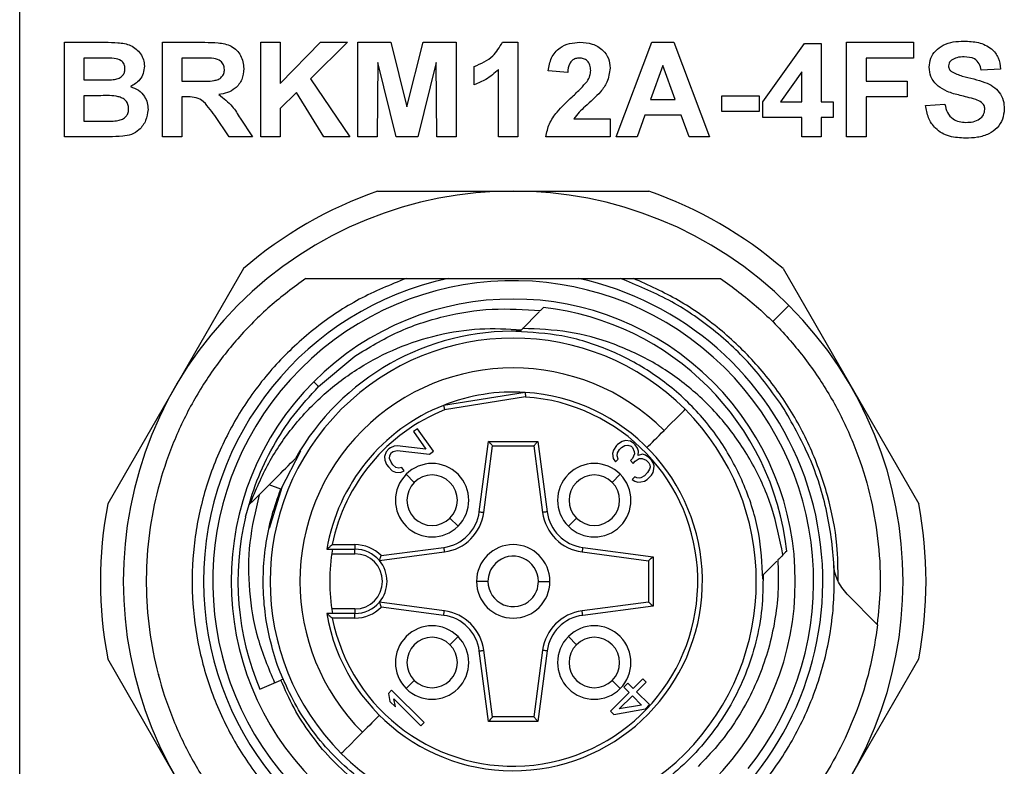
# Model space of a CAD drawing. Units: inches. Extents: x 0.06 to 8.44, y 0.06 to 5.44.
# Drawn here: x 3.75 to 4.6, y 3.82 to 4.46 of the extents above; entities that cross this region are included whole.
import ezdxf

# ---------------------------------------------------------------- set-up
doc = ezdxf.new("R2010")
doc.units = ezdxf.units.IN
doc.header["$LTSCALE"] = 0.5
doc.header["$MEASUREMENT"] = 0

msp = doc.modelspace()

# ---------------------------------------------------------------- linework, layer by layer
at = {"color": 7, "linetype": 'Continuous', "lineweight": 25}
for p, q in [((3.7522, 3.47861), (3.7522, 4.47861)), ((3.79053, 4.44091), (3.82536, 4.44091)), ((3.79053, 4.35971), (3.79053, 4.44091)), ((3.87486, 4.44091), (3.9111, 4.44091)), ((3.87486, 4.35971), (3.87486, 4.44091)), ((3.95918, 4.44091), (3.97584, 4.44091)), ((3.95918, 4.35971), (3.95918, 4.44091)), ((3.97584, 4.44091), (3.97584, 4.40553)), ((3.97584, 4.40553), (4.01038, 4.44091)), ((4.03361, 4.44091), (4.00178, 4.40968)), ((4.01038, 4.44091), (4.03361, 4.44091)), ((4.04246, 4.35971), (4.04246, 4.44091)), ((4.04246, 4.44091), (4.07065, 4.44091)), ((4.07065, 4.44091), (4.08462, 4.38553)), ((4.08462, 4.38553), (4.0986, 4.44091)), ((4.0986, 4.44091), (4.12678, 4.44091)), ((4.12678, 4.44091), (4.12678, 4.35971)), ((4.1666, 4.44091), (4.17988, 4.44091)), ((4.17988, 4.44091), (4.17988, 4.35971)), ((4.2642, 4.35971), (4.29468, 4.44091)), ((4.29468, 4.44091), (4.31357, 4.44091)), ((4.31357, 4.44091), (4.34436, 4.35971)), ((4.39016, 4.38985), (4.42569, 4.43987)), ((4.42569, 4.43987), (4.44013, 4.43987)), ((4.44013, 4.43987), (4.44013, 4.3899)), ((4.46199, 4.35971), (4.46199, 4.44091)), ((4.46199, 4.44091), (4.51925, 4.44091)), ((4.51925, 4.44091), (4.51925, 4.42738)), ((3.81771, 4.42738), (3.80719, 4.42738)), ((3.80719, 4.42738), (3.80719, 4.40864)), ((3.90558, 4.42738), (3.89151, 4.42738)), ((3.89151, 4.42738), (3.89151, 4.4076)), ((4.05964, 4.42364), (4.05912, 4.35971)), ((4.07525, 4.35971), (4.05964, 4.42364)), ((4.10961, 4.42364), (4.09399, 4.35971)), ((4.11013, 4.35971), (4.10961, 4.42364)), ((4.1424, 4.40448), (4.1424, 4.42009)), ((4.30428, 4.42113), (4.29374, 4.39198)), ((4.31493, 4.39198), (4.30428, 4.42113)), ((4.51925, 4.42738), (4.47865, 4.42738)), ((4.47865, 4.42738), (4.47865, 4.4076)), ((4.16322, 4.35971), (4.16322, 4.41752)), ((4.22256, 4.41489), (4.2059, 4.41642)), ((4.42348, 4.41551), (4.40531, 4.3899)), ((4.42348, 4.3899), (4.42348, 4.41551)), ((4.5942, 4.41801), (4.57755, 4.41697)), ((3.80719, 4.40864), (3.81919, 4.40864)), ((3.89151, 4.4076), (3.90485, 4.4076)), ((4.00178, 4.40968), (4.03569, 4.35971)), ((4.47865, 4.4076), (4.51405, 4.4076)), ((4.51405, 4.4076), (4.51405, 4.39407)), ((3.82189, 4.39511), (3.80719, 4.39511)), ((3.80719, 4.39511), (3.80719, 4.37325)), ((3.98991, 4.398), (3.97584, 4.38419)), ((4.01336, 4.35971), (3.98991, 4.398)), ((4.35477, 4.38157), (4.35477, 4.39511)), ((4.35477, 4.39511), (4.38704, 4.39511)), ((4.38704, 4.39511), (4.38704, 4.38157)), ((3.89524, 4.39407), (3.89151, 4.39407)), ((3.89151, 4.39407), (3.89151, 4.35971)), ((4.29374, 4.39198), (4.31493, 4.39198)), ((4.39016, 4.37637), (4.39016, 4.38985)), ((4.40531, 4.3899), (4.42348, 4.3899)), ((4.44013, 4.3899), (4.45054, 4.3899)), ((4.45054, 4.3899), (4.45054, 4.37637)), ((4.51405, 4.39407), (4.47865, 4.39407)), ((4.47865, 4.39407), (4.47865, 4.35971)), ((4.52966, 4.38678), (4.54632, 4.38782)), ((3.9321, 4.35971), (3.91968, 4.37814)), ((3.97584, 4.38419), (3.97584, 4.35971)), ((4.28884, 4.37845), (4.28206, 4.35971)), ((4.31988, 4.37845), (4.28884, 4.37845)), ((4.32673, 4.35971), (4.31988, 4.37845)), ((4.38704, 4.38157), (4.35477, 4.38157)), ((3.80719, 4.37325), (3.82404, 4.37325)), ((3.94132, 4.37578), (3.95189, 4.35971)), ((4.22783, 4.37533), (4.25899, 4.37533)), ((4.25899, 4.37533), (4.25899, 4.35971)), ((4.42348, 4.37637), (4.39016, 4.37637)), ((4.42348, 4.35971), (4.42348, 4.37637)), ((4.44013, 4.37637), (4.44013, 4.35971)), ((4.45054, 4.37637), (4.44013, 4.37637)), ((3.81971, 4.35971), (3.79053, 4.35971)), ((3.89151, 4.35971), (3.87486, 4.35971)), ((3.95189, 4.35971), (3.9321, 4.35971)), ((3.97584, 4.35971), (3.95918, 4.35971)), ((4.03569, 4.35971), (4.01336, 4.35971)), ((4.05912, 4.35971), (4.04246, 4.35971)), ((4.09399, 4.35971), (4.07525, 4.35971)), ((4.12678, 4.35971), (4.11013, 4.35971)), ((4.17988, 4.35971), (4.16322, 4.35971)), ((4.25899, 4.35971), (4.20382, 4.35971)), ((4.28206, 4.35971), (4.2642, 4.35971)), ((4.34436, 4.35971), (4.32673, 4.35971)), ((4.44013, 4.35971), (4.42348, 4.35971)), ((4.47865, 4.35971), (4.46199, 4.35971)), ((4.05934, 4.31326), (4.29226, 4.31326)), ((3.94422, 4.24679), (3.82776, 4.04508)), ((4.40739, 4.24679), (4.52384, 4.04508)), ((4.08398, 4.23845), (4.12009, 4.23845)), ((4.23152, 4.23845), (4.26763, 4.23845)), ((4.27885, 4.23845), (4.3538, 4.23845)), ((4.18284, 4.19444), (4.19832, 4.20992)), ((4.00877, 4.14564), (4.03992, 4.17184)), ((4.00459, 4.14982), (4.00877, 4.14564)), ((4.18612, 4.14068), (4.11591, 4.12956)), ((4.1863, 4.13673), (4.11696, 4.12574)), ((4.09373, 4.10955), (4.0903, 4.10714)), ((4.10728, 4.0902), (4.09373, 4.10955)), ((4.0903, 4.10714), (4.10084, 4.09209)), ((4.27223, 4.09932), (4.26919, 4.09865)), ((4.27646, 4.09881), (4.27223, 4.09932)), ((4.06903, 4.09225), (4.06666, 4.08979)), ((4.0704, 4.09321), (4.06903, 4.09225)), ((4.07352, 4.0946), (4.0704, 4.09321)), ((4.07266, 4.08999), (4.07616, 4.09083)), ((4.07634, 4.09496), (4.07352, 4.0946)), ((4.07616, 4.09083), (4.10385, 4.08779)), ((4.10084, 4.09209), (4.07634, 4.09496)), ((4.14668, 4.03824), (4.15463, 4.09869)), ((4.15058, 4.03773), (4.15809, 4.09475)), ((4.15463, 4.09869), (4.19697, 4.09869)), ((4.15809, 4.09475), (4.19352, 4.09475)), ((4.19352, 4.09475), (4.20103, 4.03773)), ((4.19697, 4.09869), (4.20493, 4.03824)), ((4.26177, 4.09123), (4.2611, 4.08819)), ((4.26442, 4.09507), (4.26177, 4.09123)), ((4.26535, 4.096), (4.26442, 4.09507)), ((4.26519, 4.08873), (4.26692, 4.09164)), ((4.26919, 4.09865), (4.26535, 4.096)), ((4.26692, 4.09164), (4.26878, 4.0935)), ((4.26878, 4.0935), (4.27169, 4.09523)), ((4.27169, 4.09523), (4.27427, 4.09543)), ((4.27427, 4.09543), (4.27697, 4.09459)), ((4.27929, 4.09691), (4.27646, 4.09881)), ((4.27697, 4.09459), (4.27816, 4.0934)), ((4.27816, 4.0934), (4.2796, 4.0901)), ((4.28048, 4.09572), (4.27929, 4.09691)), ((4.28238, 4.09289), (4.28048, 4.09572)), ((4.28323, 4.09018), (4.28238, 4.09289)), ((3.99326, 4.09024), (3.9763, 4.0576)), ((4.06666, 4.08979), (4.06542, 4.08572)), ((4.06542, 4.08572), (4.06556, 4.08261)), ((4.06556, 4.08261), (4.06713, 4.0789)), ((4.06974, 4.08394), (4.06998, 4.08651)), ((4.07094, 4.08077), (4.06974, 4.08394)), ((4.06998, 4.08651), (4.07129, 4.08903)), ((4.07129, 4.08903), (4.07266, 4.08999)), ((4.10385, 4.08779), (4.10728, 4.0902)), ((4.2611, 4.08819), (4.26161, 4.08396)), ((4.26161, 4.08396), (4.26352, 4.08113)), ((4.26352, 4.08113), (4.26584, 4.08345)), ((4.26499, 4.08616), (4.26519, 4.08873)), ((4.26584, 4.08345), (4.26499, 4.08616)), ((4.27825, 4.08402), (4.2764, 4.08217)), ((4.2764, 4.08217), (4.27877, 4.0798)), ((4.27985, 4.08799), (4.27825, 4.08402)), ((4.2796, 4.0901), (4.27985, 4.08799)), ((4.28062, 4.08165), (4.284, 4.08385)), ((4.28315, 4.08655), (4.28323, 4.09018)), ((4.28665, 4.08769), (4.28315, 4.08655)), ((4.284, 4.08385), (4.28658, 4.08405)), ((4.28658, 4.08405), (4.28987, 4.08261)), ((4.28936, 4.08684), (4.28665, 4.08769)), ((4.29219, 4.08493), (4.28936, 4.08684)), ((4.28987, 4.08261), (4.29224, 4.08024)), ((4.29456, 4.08256), (4.29219, 4.08493)), ((4.29588, 4.08032), (4.29456, 4.08256)), ((4.06713, 4.0789), (4.06863, 4.07675)), ((4.06863, 4.07675), (4.07195, 4.07347)), ((4.07244, 4.07862), (4.07094, 4.08077)), ((4.07501, 4.07641), (4.07244, 4.07862)), ((4.07751, 4.07576), (4.07501, 4.07641)), ((4.08032, 4.07613), (4.07751, 4.07576)), ((4.0822, 4.07344), (4.08032, 4.07613)), ((4.27877, 4.0798), (4.28062, 4.08165)), ((4.29288, 4.07496), (4.29116, 4.07205)), ((4.29224, 4.08024), (4.29296, 4.07859)), ((4.29322, 4.07648), (4.29288, 4.07496)), ((4.29296, 4.07859), (4.29322, 4.07648)), ((4.29585, 4.072), (4.29652, 4.07504)), ((4.29672, 4.07762), (4.29588, 4.08032)), ((4.29652, 4.07504), (4.29672, 4.07762)), ((4.07195, 4.07347), (4.07483, 4.07228)), ((4.07483, 4.07228), (4.07908, 4.07205)), ((4.07908, 4.07205), (4.0822, 4.07344)), ((4.09089, 4.06352), (4.08394, 4.07048)), ((4.26071, 4.06352), (4.26767, 4.07048)), ((4.28018, 4.06818), (4.27786, 4.06586)), ((4.27786, 4.06586), (4.2801, 4.06455)), ((4.28183, 4.06746), (4.28018, 4.06818)), ((4.28394, 4.0672), (4.28183, 4.06746)), ((4.28546, 4.06754), (4.28394, 4.0672)), ((4.28837, 4.06926), (4.28546, 4.06754)), ((4.29116, 4.07205), (4.28837, 4.06926)), ((4.28842, 4.06458), (4.29087, 4.06584)), ((4.29087, 4.06584), (4.29458, 4.06955)), ((4.29458, 4.06955), (4.29585, 4.072)), ((3.97707, 4.05907), (3.96642, 4.02398)), ((4.2801, 4.06455), (4.2828, 4.0637)), ((4.2828, 4.0637), (4.28538, 4.0639)), ((4.28538, 4.0639), (4.28842, 4.06458)), ((3.94953, 4.04464), (3.94987, 4.04498)), ((4.12152, 4.0329), (4.12848, 4.02594)), ((4.23009, 4.0329), (4.22313, 4.02594)), ((4.01576, 4.00617), (4.03998, 4.00617)), ((4.0205, 4.01011), (4.03998, 4.01011)), ((4.03998, 4.01011), (4.03998, 4.00617)), ((4.03998, 4.00223), (4.03998, 4.00617)), ((4.06246, 4.00067), (4.11617, 4.00774)), ((4.23544, 4.00774), (4.29588, 3.99978)), ((4.06094, 3.9965), (4.11668, 4.00383)), ((4.23492, 4.00383), (4.29194, 3.99633)), ((4.29588, 3.99978), (4.29588, 3.95744)), ((4.29194, 3.99633), (4.29194, 3.96089)), ((4.402, 3.99602), (4.39029, 3.98431)), ((4.15415, 3.97861), (4.14431, 3.97861)), ((4.19746, 3.97861), (4.2073, 3.97861)), ((4.48856, 3.94144), (4.46248, 3.96752)), ((4.11668, 3.95339), (4.06094, 3.96073)), ((4.11617, 3.94948), (4.06246, 3.95655)), ((4.29194, 3.96089), (4.23492, 3.95339)), ((4.29588, 3.95744), (4.23544, 3.94948)), ((4.03998, 3.95105), (4.01576, 3.95105)), ((4.03998, 3.94711), (4.0205, 3.94711)), ((4.03998, 3.95499), (4.03998, 3.95105)), ((4.03998, 3.94711), (4.03998, 3.95105)), ((4.12152, 3.92432), (4.12848, 3.93128)), ((4.23009, 3.92432), (4.22313, 3.93128)), ((4.15463, 3.85853), (4.14668, 3.91898)), ((4.15809, 3.86247), (4.15058, 3.91949)), ((4.20103, 3.91949), (4.19352, 3.86247)), ((4.20493, 3.91898), (4.19697, 3.85853)), ((3.94422, 3.71043), (3.82776, 3.91214)), ((4.40739, 3.71043), (4.52384, 3.91214)), ((3.87137, 3.89891), (3.87173, 3.89651)), ((3.95836, 3.88631), (3.97637, 3.89395)), ((3.97829, 3.89477), (3.97637, 3.89395)), ((4.09089, 3.8937), (4.08394, 3.88674)), ((4.26071, 3.8937), (4.26767, 3.88674)), ((4.27423, 3.89144), (4.27067, 3.88789)), ((4.27067, 3.88789), (4.27531, 3.88325)), ((4.27887, 3.8868), (4.27423, 3.89144)), ((4.28716, 3.89509), (4.27887, 3.8868)), ((4.28165, 3.88402), (4.28994, 3.89231)), ((4.28994, 3.89231), (4.28716, 3.89509)), ((4.07141, 3.88535), (4.06862, 3.88257)), ((4.06862, 3.88257), (4.06999, 3.87564)), ((4.09925, 3.85751), (4.07141, 3.88535)), ((4.27531, 3.88325), (4.25932, 3.86725)), ((4.26684, 3.86921), (4.2781, 3.88046)), ((4.2781, 3.88046), (4.28598, 3.87258)), ((4.29279, 3.87288), (4.28165, 3.88402)), ((4.06999, 3.87564), (4.07472, 3.8709)), ((4.07472, 3.8709), (4.07336, 3.87783)), ((4.07336, 3.87783), (4.09646, 3.85473)), ((4.28598, 3.87258), (4.26684, 3.86921)), ((4.28923, 3.86933), (4.29279, 3.87288)), ((4.19352, 3.86247), (4.15809, 3.86247)), ((4.25932, 3.86725), (4.2621, 3.86447)), ((4.2621, 3.86447), (4.28923, 3.86933)), ((4.09646, 3.85473), (4.09925, 3.85751)), ((4.19697, 3.85853), (4.15463, 3.85853))]:
    msp.add_line(p, q, dxfattribs=at)
at = {"color": 8, "linetype": 'Continuous', "lineweight": 25}
for p, q in [((3.9763, 4.0576), (3.9664, 4.06152)), ((4.0201, 4.00223), (4.03998, 4.00223)), ((4.03998, 3.95499), (4.0201, 3.95499))]:
    msp.add_line(p, q, dxfattribs=at)
at = {"color": 8, "linetype": 'Continuous', "lineweight": 25, "flags": 128}
for points in [[(4.41243, 4.21524), (4.41147, 4.21428), (4.40865, 4.21146), (4.40417, 4.20698), (4.39834, 4.20114), (4.39824, 4.20105)], [(4.30525, 4.10806), (4.31085, 4.11365), (4.31589, 4.1187), (4.31989, 4.1227), (4.32246, 4.12527), (4.32335, 4.12616)], [(4.04635, 3.84916), (4.04076, 3.84357), (4.03572, 3.83852), (4.03171, 3.83452), (4.02914, 3.83195), (4.02826, 3.83106)]]:
    msp.add_lwpolyline(points, dxfattribs=at)
at = {"color": 7, "linetype": 'Continuous', "lineweight": 25, "flags": 128}
for points in [[(4.29064, 4.09345), (4.29199, 4.0948), (4.29353, 4.09633), (4.29522, 4.09803), (4.29706, 4.09986), (4.29901, 4.10181), (4.30104, 4.10385), (4.30313, 4.10594), (4.30525, 4.10806)], [(4.14668, 4.03824), (4.14744, 4.03814), (4.14817, 4.03805), (4.14884, 4.03796), (4.14944, 4.03788), (4.14992, 4.03782), (4.15028, 4.03777), (4.1505, 4.03774), (4.15058, 4.03773)], [(4.20493, 4.03824), (4.20417, 4.03814), (4.20344, 4.03805), (4.20276, 4.03796), (4.20217, 4.03788), (4.20168, 4.03782), (4.20132, 4.03777), (4.2011, 4.03774), (4.20103, 4.03773)], [(4.11617, 4.00774), (4.11627, 4.00698), (4.11637, 4.00624), (4.11646, 4.00557), (4.11653, 4.00498), (4.1166, 4.00449), (4.11665, 4.00413), (4.11668, 4.00391), (4.11668, 4.00383)], [(4.23544, 4.00774), (4.23533, 4.00698), (4.23524, 4.00624), (4.23515, 4.00557), (4.23507, 4.00498), (4.23501, 4.00449), (4.23496, 4.00413), (4.23493, 4.00391), (4.23492, 4.00383)], [(4.11617, 3.94948), (4.11627, 3.95024), (4.11637, 3.95098), (4.11646, 3.95165), (4.11653, 3.95224), (4.1166, 3.95273), (4.11665, 3.95309), (4.11668, 3.95331), (4.11668, 3.95339)], [(4.23544, 3.94948), (4.23533, 3.95024), (4.23524, 3.95098), (4.23515, 3.95165), (4.23507, 3.95224), (4.23501, 3.95273), (4.23496, 3.95309), (4.23493, 3.95331), (4.23492, 3.95339)], [(4.14668, 3.91898), (4.14744, 3.91908), (4.14817, 3.91917), (4.14884, 3.91926), (4.14944, 3.91934), (4.14992, 3.91941), (4.15028, 3.91945), (4.1505, 3.91948), (4.15058, 3.91949)], [(4.20493, 3.91898), (4.20417, 3.91908), (4.20344, 3.91917), (4.20276, 3.91926), (4.20217, 3.91934), (4.20168, 3.91941), (4.20132, 3.91945), (4.2011, 3.91948), (4.20103, 3.91949)], [(4.06097, 3.86378), (4.05962, 3.86242), (4.05808, 3.86089), (4.05638, 3.85919), (4.05455, 3.85736), (4.0526, 3.85541), (4.05057, 3.85337), (4.04847, 3.85128), (4.04635, 3.84916)]]:
    msp.add_lwpolyline(points, dxfattribs=at)
at = {"color": 7, "linetype": 'Continuous', "lineweight": 25}
for centre, radius, start, end in [((4.1758, 3.97861), 0.33465, 45, 225), ((4.1758, 3.97861), 0.35433, 109.18813, 130.81186), ((4.1758, 3.97861), 0.35433, 49.18813, 70.81186), ((4.1758, 3.97861), 0.26575, 102.10149, 257.8985), ((4.1758, 3.97861), 0.25787, 321.48073, 308.51927), ((4.1758, 3.97861), 0.26575, 321.48073, 77.8985), ((4.1758, 3.97861), 0.24213, 315, 135), ((4.1758, 3.97861), 0.33465, 225, 45), ((4.1758, 3.97861), 0.23622, 6.31781, 83.68218), ((4.1758, 3.97861), 0.21457, 88.47779, 150.5701), ((4.1758, 3.97861), 0.20866, 45, 225), ((4.1758, 3.97861), 0.18307, 45, 225), ((4.1758, 3.97861), 0.24213, 135, 315), ((4.1758, 3.97861), 0.1624, 189.7702, 86.35825), ((4.1758, 3.97861), 0.15846, 191.46432, 86.20153), ((4.1758, 3.97861), 0.1624, 86.35825, 111.64174), ((4.1758, 3.97861), 0.1624, 111.64174, 170.2298), ((4.1758, 3.97861), 0.15846, 111.79846, 168.53567), ((4.1758, 3.97861), 0.20866, 225, 45), ((4.10621, 4.04821), 0.03149, 315, 135), ((4.2454, 4.04821), 0.03149, 45, 225), ((4.10621, 4.04821), 0.03149, 135, 315), ((4.10621, 4.04821), 0.02165, 315, 135), ((4.2454, 4.04821), 0.03149, 225, 45), ((4.2454, 4.04821), 0.02165, 45, 225), ((4.10621, 4.04821), 0.02165, 135, 315), ((4.2454, 4.04821), 0.02165, 225, 45), ((4.1758, 3.97861), 0.35433, 169.18813, 190.81186), ((4.1758, 3.97861), 0.35433, 349.18813, 10.81186), ((4.1758, 3.97861), 0.23622, 166.4844, 203), ((4.11155, 4.04287), 0.03543, 277.5, 352.5), ((4.11155, 4.04287), 0.03937, 277.5, 352.5), ((4.24006, 4.04287), 0.03937, 187.5, 262.5), ((4.24006, 4.04287), 0.03543, 187.5, 262.5), ((4.1758, 3.97861), 0.15748, 169.94917, 190.04679), ((4.03998, 3.97861), 0.0315, 44.44935, 90), ((4.03998, 3.97861), 0.02756, 40.46485, 90), ((4.1758, 3.97861), 0.0315, 360, 180), ((4.03998, 3.97861), 0.02362, 270, 90), ((4.1758, 3.97861), 0.02165, 360, 135), ((4.03998, 3.97861), 0.02756, 319.53515, 40.46485), ((4.1758, 3.97861), 0.02165, 135, 180), ((4.1758, 3.97861), 0.0315, 180, 360), ((4.1758, 3.97861), 0.02165, 180, 315), ((4.1758, 3.97861), 0.02165, 315, 360), ((4.03998, 3.97861), 0.02756, 270, 319.53515), ((4.03998, 3.97861), 0.0315, 270, 315.55064), ((4.11155, 3.91435), 0.03543, 7.5, 82.5), ((4.11155, 3.91435), 0.03937, 7.5, 82.5), ((4.24006, 3.91435), 0.03937, 97.5, 172.5), ((4.24006, 3.91435), 0.03543, 97.5, 172.5), ((4.10621, 3.90901), 0.03149, 45, 225), ((4.2454, 3.90901), 0.03149, 315, 135), ((4.10621, 3.90901), 0.03149, 225, 45), ((4.10621, 3.90901), 0.02165, 45, 225), ((4.2454, 3.90901), 0.03149, 135, 315), ((4.2454, 3.90901), 0.02165, 315, 135), ((4.10621, 3.90901), 0.02165, 225, 45), ((4.2454, 3.90901), 0.02165, 135, 315)]:
    msp.add_arc(centre, radius, start, end, dxfattribs=at)
for points, knots in [([(3.82536, 4.44091), (3.82908, 4.44089), (3.8365, 4.44085), (3.84779, 4.43909), (3.85519, 4.43276), (3.85879, 4.4261), (3.85909, 4.42236), (3.85924, 4.42048)], [0, 0, 0, 0, 0.251196, 0.501, 0.749545, 0.874782, 1, 1, 1, 1]), ([(3.9111, 4.44091), (3.91493, 4.44085), (3.92257, 4.44072), (3.93234, 4.43898), (3.93856, 4.43431), (3.94332, 4.4281), (3.94409, 4.42228), (3.9446, 4.41842)], [0, 0, 0, 0, 0.251174, 0.500952, 0.626169, 0.751462, 1, 1, 1, 1]), ([(4.1424, 4.42009), (4.14816, 4.42263), (4.15841, 4.42716), (4.16411, 4.43672), (4.1666, 4.44091)], [0, 0, 0, 0, 0.561305, 1, 1, 1, 1]), ([(4.2059, 4.41642), (4.20651, 4.42023), (4.20772, 4.42781), (4.21489, 4.43637), (4.22406, 4.44035), (4.23006, 4.44072), (4.23307, 4.44091)], [0, 0, 0, 0, 0.280649, 0.55872, 0.779161, 1, 1, 1, 1]), ([(4.23307, 4.44091), (4.23666, 4.44069), (4.24382, 4.44026), (4.25263, 4.43496), (4.25816, 4.42728), (4.25872, 4.42164), (4.25899, 4.41882)], [0, 0, 0, 0, 0.2806891, 0.559942, 0.7798927, 1, 1, 1, 1]), ([(4.53278, 4.41952), (4.53309, 4.42213), (4.5337, 4.42735), (4.53818, 4.43409), (4.545, 4.43897), (4.55352, 4.44157), (4.55967, 4.44183), (4.56275, 4.44195)], [0, 0, 0, 0, 0.186356, 0.372749, 0.559219, 0.77941, 1, 1, 1, 1]), ([(4.56275, 4.44195), (4.56691, 4.44178), (4.57521, 4.44144), (4.58608, 4.43654), (4.59294, 4.4278), (4.59378, 4.42128), (4.5942, 4.41801)], [0, 0, 0, 0, 0.281099, 0.560368, 0.779987, 1, 1, 1, 1]), ([(3.83336, 4.4271), (3.83044, 4.42721), (3.82523, 4.4274), (3.82001, 4.42738), (3.81771, 4.42738)], [0, 0, 0, 0, 0.559949, 1, 1, 1, 1]), ([(3.84258, 4.41814), (3.84245, 4.41948), (3.8422, 4.42217), (3.8389, 4.42604), (3.83546, 4.4267), (3.83336, 4.4271)], [0, 0, 0, 0, 0.28079, 0.560471, 1, 1, 1, 1]), ([(3.85924, 4.42048), (3.85904, 4.41839), (3.85863, 4.41419), (3.85486, 4.40741), (3.85018, 4.40459), (3.84733, 4.40287)], [0, 0, 0, 0, 0.28066, 0.561456, 1, 1, 1, 1]), ([(3.91874, 4.42712), (3.91629, 4.42722), (3.9119, 4.4274), (3.90751, 4.42738), (3.90558, 4.42738)], [0, 0, 0, 0, 0.559924, 1, 1, 1, 1]), ([(3.92795, 4.4177), (3.92782, 4.41907), (3.92757, 4.4218), (3.92429, 4.42576), (3.92085, 4.42661), (3.91874, 4.42712)], [0, 0, 0, 0, 0.2807149, 0.5606356, 1, 1, 1, 1]), ([(4.23271, 4.42738), (4.23157, 4.4273), (4.22931, 4.42715), (4.22625, 4.42545), (4.22321, 4.42144), (4.22283, 4.41759), (4.22256, 4.41489)], [0, 0, 0, 0, 0.187237, 0.374085, 0.560697, 1, 1, 1, 1]), ([(4.24234, 4.41673), (4.24226, 4.41825), (4.24209, 4.4213), (4.23978, 4.42509), (4.23631, 4.42715), (4.23391, 4.4273), (4.23271, 4.42738)], [0, 0, 0, 0, 0.2806191, 0.559498, 0.7793782, 1, 1, 1, 1]), ([(4.55199, 4.42554), (4.55117, 4.42479), (4.5497, 4.42344), (4.54952, 4.42148), (4.54944, 4.42061)], [0, 0, 0, 0, 0.558755, 1, 1, 1, 1]), ([(4.54944, 4.42061), (4.5496, 4.41955), (4.54989, 4.41765), (4.55128, 4.41636), (4.5519, 4.41578)], [0, 0, 0, 0, 0.558275, 1, 1, 1, 1]), ([(4.56296, 4.42842), (4.56078, 4.42835), (4.55688, 4.42823), (4.55349, 4.42636), (4.55199, 4.42554)], [0, 0, 0, 0, 0.5605509, 1, 1, 1, 1]), ([(4.57755, 4.41697), (4.57713, 4.41887), (4.57631, 4.42267), (4.57121, 4.42801), (4.56609, 4.42826), (4.56296, 4.42842)], [0, 0, 0, 0, 0.281522, 0.560303, 1, 1, 1, 1]), ([(3.8325, 4.40892), (3.8339, 4.40915), (3.8367, 4.4096), (3.84016, 4.41169), (3.84231, 4.41478), (3.84249, 4.41702), (3.84258, 4.41814)], [0, 0, 0, 0, 0.280633, 0.560267, 0.779963, 1, 1, 1, 1]), ([(3.90485, 4.4076), (3.90964, 4.40747), (3.91562, 4.40731), (3.92266, 4.40892), (3.92568, 4.41098), (3.92768, 4.4141), (3.92786, 4.4165), (3.92795, 4.4177)], [0, 0, 0, 0, 0.501002, 0.625886, 0.750593, 0.875173, 1, 1, 1, 1]), ([(3.9446, 4.41842), (3.9443, 4.4152), (3.94371, 4.40876), (3.93791, 4.40141), (3.93057, 4.39748), (3.92561, 4.39655), (3.92313, 4.39608)], [0, 0, 0, 0, 0.279786, 0.558679, 0.779051, 1, 1, 1, 1]), ([(4.16322, 4.41752), (4.15972, 4.41445), (4.15347, 4.40897), (4.14578, 4.40585), (4.1424, 4.40448)], [0, 0, 0, 0, 0.559728, 1, 1, 1, 1]), ([(4.23917, 4.40734), (4.24014, 4.40897), (4.24188, 4.41188), (4.2422, 4.41525), (4.24234, 4.41673)], [0, 0, 0, 0, 0.560185, 1, 1, 1, 1]), ([(4.25899, 4.41882), (4.25843, 4.41463), (4.25742, 4.40712), (4.25287, 4.40111), (4.25086, 4.39846)], [0, 0, 0, 0, 0.558328, 1, 1, 1, 1]), ([(4.54045, 4.40334), (4.53801, 4.40591), (4.53366, 4.41052), (4.53305, 4.41677), (4.53278, 4.41952)], [0, 0, 0, 0, 0.559431, 1, 1, 1, 1]), ([(4.5519, 4.41578), (4.55496, 4.41437), (4.56111, 4.41154), (4.57111, 4.40962), (4.58, 4.40695), (4.58777, 4.40347), (4.59341, 4.39818), (4.59689, 4.3912), (4.59718, 4.38612), (4.59733, 4.38358)], [0, 0, 0, 0, 0.166292, 0.333393, 0.500436, 0.625522, 0.750369, 0.87503, 1, 1, 1, 1]), ([(3.81919, 4.40864), (3.82168, 4.40863), (3.82612, 4.40861), (3.83055, 4.40882), (3.8325, 4.40892)], [0, 0, 0, 0, 0.560054, 1, 1, 1, 1]), ([(4.2264, 4.39423), (4.22892, 4.39655), (4.23341, 4.40069), (4.23741, 4.40531), (4.23917, 4.40734)], [0, 0, 0, 0, 0.5602597, 1, 1, 1, 1]), ([(4.55943, 4.39537), (4.55564, 4.3963), (4.54888, 4.39797), (4.54302, 4.4017), (4.54045, 4.40334)], [0, 0, 0, 0, 0.560748, 1, 1, 1, 1]), ([(3.84571, 4.38395), (3.84561, 4.3852), (3.84543, 4.38769), (3.8434, 4.39098), (3.84036, 4.39323), (3.83317, 4.39545), (3.82691, 4.39526), (3.82189, 4.39511)], [0, 0, 0, 0, 0.124908, 0.249578, 0.374328, 0.499335, 1, 1, 1, 1]), ([(3.84733, 4.40287), (3.84968, 4.40198), (3.85436, 4.40021), (3.85925, 4.39502), (3.86197, 4.38913), (3.86223, 4.38521), (3.86236, 4.38325)], [0, 0, 0, 0, 0.280093, 0.559513, 0.779629, 1, 1, 1, 1]), ([(3.92313, 4.39608), (3.92724, 4.39293), (3.93458, 4.38728), (3.93926, 4.37931), (3.94132, 4.37578)], [0, 0, 0, 0, 0.5582448, 1, 1, 1, 1]), ([(4.25086, 4.39846), (4.24654, 4.39415), (4.24053, 4.38814), (4.23212, 4.38113), (4.22926, 4.37726), (4.22783, 4.37533)], [0, 0, 0, 0, 0.560075, 0.780332, 1, 1, 1, 1]), ([(4.5729, 4.39184), (4.57039, 4.39254), (4.56593, 4.3938), (4.56141, 4.39489), (4.55943, 4.39537)], [0, 0, 0, 0, 0.559958, 1, 1, 1, 1]), ([(3.91968, 4.37814), (3.91791, 4.38041), (3.91436, 4.38493), (3.90931, 4.39146), (3.90205, 4.39409), (3.89752, 4.39408), (3.89524, 4.39407)], [0, 0, 0, 0, 0.2808901, 0.5610394, 0.7794487, 1, 1, 1, 1]), ([(4.20382, 4.35971), (4.20461, 4.3636), (4.2062, 4.37138), (4.21455, 4.38305), (4.2219, 4.38998), (4.2264, 4.39423)], [0, 0, 0, 0, 0.279517, 0.559299, 1, 1, 1, 1]), ([(4.564, 4.35867), (4.55935, 4.3589), (4.5501, 4.35936), (4.53828, 4.36577), (4.53162, 4.37602), (4.53031, 4.38319), (4.52966, 4.38678)], [0, 0, 0, 0, 0.280778, 0.559476, 0.779359, 1, 1, 1, 1]), ([(4.54632, 4.38782), (4.54689, 4.38541), (4.54804, 4.38059), (4.55259, 4.37504), (4.55858, 4.37252), (4.56246, 4.37231), (4.56441, 4.37221)], [0, 0, 0, 0, 0.280583, 0.559154, 0.779253, 1, 1, 1, 1]), ([(4.58067, 4.38341), (4.58054, 4.38458), (4.58029, 4.38691), (4.57738, 4.39012), (4.5746, 4.39119), (4.5729, 4.39184)], [0, 0, 0, 0, 0.279738, 0.559085, 1, 1, 1, 1]), ([(3.83653, 4.37375), (3.83791, 4.37409), (3.84065, 4.37477), (3.8438, 4.37732), (3.8455, 4.38062), (3.84564, 4.38284), (3.84571, 4.38395)], [0, 0, 0, 0, 0.28017, 0.559632, 0.779553, 1, 1, 1, 1]), ([(3.86236, 4.38325), (3.86193, 4.38), (3.86107, 4.37351), (3.85546, 4.36597), (3.84821, 4.36149), (3.84314, 4.36068), (3.8406, 4.36027)], [0, 0, 0, 0, 0.279583, 0.559163, 0.779299, 1, 1, 1, 1]), ([(4.59733, 4.38358), (4.59699, 4.38067), (4.59633, 4.37485), (4.59144, 4.36728), (4.58385, 4.36175), (4.57429, 4.35904), (4.56743, 4.35879), (4.564, 4.35867)], [0, 0, 0, 0, 0.1862768, 0.3727383, 0.5591645, 0.7793528, 1, 1, 1, 1]), ([(4.56441, 4.37221), (4.56647, 4.37229), (4.57058, 4.37246), (4.57598, 4.37466), (4.57988, 4.37857), (4.58041, 4.3818), (4.58067, 4.38341)], [0, 0, 0, 0, 0.281227, 0.561008, 0.7811, 1, 1, 1, 1]), ([(3.82404, 4.37325), (3.82638, 4.37323), (3.83055, 4.37321), (3.83471, 4.37359), (3.83653, 4.37375)], [0, 0, 0, 0, 0.560168, 1, 1, 1, 1]), ([(3.8406, 4.36027), (3.8367, 4.36009), (3.82974, 4.35977), (3.82278, 4.35973), (3.81971, 4.35971)], [0, 0, 0, 0, 0.559952, 1, 1, 1, 1]), ([(3.99781, 4.23845), (3.98732, 4.2307), (3.96635, 4.2152), (3.93885, 4.18723), (3.91478, 4.15635), (3.89481, 4.12264), (3.87913, 4.08675), (3.86802, 4.04918), (3.86166, 4.01053), (3.86011, 3.97138), (3.86345, 3.93235), (3.87158, 3.89403), (3.88438, 3.85701), (3.9017, 3.82188), (3.92319, 3.78912), (3.94864, 3.75936), (3.9774, 3.73269), (3.99906, 3.71816), (4.00989, 3.71089)], [0, 0, 0, 0, 0.062497, 0.124999, 0.187499, 0.249998, 0.3125, 0.374998, 0.437499, 0.5, 0.562498, 0.625001, 0.687499, 0.75, 0.812501, 0.874999, 0.937502, 1, 1, 1, 1]), ([(4.08398, 4.23845), (4.07033, 4.23291), (4.04305, 4.22182), (4.00614, 4.19718), (3.97341, 4.16743), (3.94591, 4.13271), (3.92427, 4.09409), (3.90908, 4.0525), (3.90071, 4.00902), (3.89938, 3.96477), (3.90512, 3.92087), (3.9178, 3.87844), (3.93707, 3.83858), (3.96245, 3.80231), (3.99329, 3.77052), (4.02883, 3.74418), (4.06801, 3.72335), (4.09627, 3.71505), (4.1104, 3.71089)], [0, 0, 0, 0, 0.062499, 0.124998, 0.187497, 0.249997, 0.312498, 0.374998, 0.437499, 0.5, 0.562501, 0.625002, 0.687503, 0.750003, 0.812503, 0.875003, 0.937502, 1, 1, 1, 1]), ([(3.99781, 4.23845), (4.01256, 4.23845), (4.04095, 4.23845), (4.07001, 4.23845), (4.08398, 4.23845)], [0, 0, 0, 0, 0.519435, 1, 1, 1, 1]), ([(4.12009, 4.23845), (4.1305, 4.23845), (4.1511, 4.23845), (4.18865, 4.23845), (4.21521, 4.23845), (4.23152, 4.23845)], [0, 0, 0, 0, 0.282508, 0.559387, 1, 1, 1, 1]), ([(4.4084, 4.12643), (4.39959, 4.13893), (4.38197, 4.16393), (4.3481, 4.19511), (4.31011, 4.22112), (4.28179, 4.23268), (4.26763, 4.23845)], [0, 0, 0, 0, 0.249996, 0.5, 0.750005, 1, 1, 1, 1]), ([(4.26882, 4.23845), (4.2696, 4.23845), (4.27248, 4.23845), (4.27616, 4.23845), (4.27885, 4.23845)], [0, 0, 0, 0, 0.269212, 1, 1, 1, 1]), ([(4.35379, 4.23845), (4.36428, 4.2307), (4.38526, 4.2152), (4.41276, 4.18723), (4.43682, 4.15635), (4.4568, 4.12264), (4.47247, 4.08675), (4.48362, 4.04918), (4.48985, 4.01054), (4.4917, 3.97449), (4.48923, 3.95169), (4.48816, 3.94184)], [0, 0, 0, 0, 0.114161, 0.228329, 0.342496, 0.45666, 0.570829, 0.684992, 0.79916, 0.913326, 1, 1, 1, 1]), ([(4.03992, 4.17184), (4.05193, 4.17912), (4.07592, 4.19366), (4.11601, 4.20679), (4.15751, 4.21359), (4.18533, 4.21174), (4.19922, 4.21082)], [0, 0, 0, 0, 0.251132, 0.501509, 0.751131, 1, 1, 1, 1]), ([(4.19922, 4.21082), (4.1997, 4.2113), (4.20056, 4.21216), (4.20142, 4.21302), (4.2018, 4.2134)], [0, 0, 0, 0, 0.5568406, 1, 1, 1, 1]), ([(3.94987, 4.04498), (3.95485, 4.05689), (3.96475, 4.08057), (3.98665, 4.11222), (4.01277, 4.13974), (4.04286, 4.16229), (4.07586, 4.17943), (4.11085, 4.19066), (4.14687, 4.19635), (4.1709, 4.19508), (4.18284, 4.19444)], [0, 0, 0, 0, 0.129693, 0.258045, 0.385056, 0.510726, 0.635055, 0.758044, 0.879692, 1, 1, 1, 1]), ([(4.39018, 3.9805), (4.38941, 3.9939), (4.38782, 4.02136), (4.3752, 4.06125), (4.35539, 4.09859), (4.32849, 4.1313), (4.29578, 4.1582), (4.25844, 4.17801), (4.21866, 4.19061), (4.19132, 4.19219), (4.17803, 4.19296)], [0, 0, 0, 0, 0.120852, 0.247405, 0.373957, 0.50051, 0.627062, 0.753615, 0.880168, 1, 1, 1, 1]), ([(4.1815, 4.1931), (4.18175, 4.19335), (4.1822, 4.1938), (4.18265, 4.19424), (4.18284, 4.19444)], [0, 0, 0, 0, 0.558296, 1, 1, 1, 1]), ([(4.40729, 4.00131), (4.40461, 4.01483), (4.39926, 4.0418), (4.38235, 4.07951), (4.35963, 4.11353), (4.33126, 4.14272), (4.29837, 4.16625), (4.26203, 4.18325), (4.22346, 4.19389), (4.19704, 4.19495), (4.18388, 4.19548)], [0, 0, 0, 0, 0.1278373, 0.2548696, 0.3810959, 0.5065132, 0.6311149, 0.7548992, 0.8778624, 1, 1, 1, 1]), ([(3.94612, 4.03382), (3.94907, 4.04424), (3.95495, 4.06508), (3.96916, 4.09437), (3.98672, 4.12179), (4.00142, 4.13769), (4.00877, 4.14564)], [0, 0, 0, 0, 0.25, 0.5, 0.750001, 1, 1, 1, 1]), ([(4.18612, 4.14068), (4.18612, 4.14061), (4.18613, 4.14046), (4.18618, 4.1394), (4.18624, 4.1381), (4.18628, 4.13718), (4.1863, 4.13673)], [0, 0, 0, 0, 0.278101, 0.5575, 0.778856, 1, 1, 1, 1]), ([(4.11591, 4.12956), (4.11593, 4.12949), (4.11597, 4.12935), (4.11625, 4.12833), (4.11659, 4.12707), (4.11684, 4.12618), (4.11696, 4.12574)], [0, 0, 0, 0, 0.278098, 0.557498, 0.778849, 1, 1, 1, 1]), ([(4.35134, 3.76615), (4.36359, 3.7774), (4.38809, 3.7999), (4.41638, 3.84133), (4.43725, 3.88674), (4.44948, 3.93526), (4.45285, 3.9852), (4.44703, 4.03483), (4.43292, 4.08297), (4.41657, 4.11194), (4.4084, 4.12643)], [0, 0, 0, 0, 0.1249997, 0.2500023, 0.3749978, 0.4999996, 0.6250013, 0.7499972, 0.8749987, 1, 1, 1, 1]), ([(4.15809, 4.09475), (4.15806, 4.09478), (4.15802, 4.09483), (4.15764, 4.09526), (4.15697, 4.09602), (4.15594, 4.0972), (4.15509, 4.09817), (4.15463, 4.09869)], [0, 0, 0, 0, 0.138767, 0.290357, 0.465219, 0.712868, 1, 1, 1, 1]), ([(4.19352, 4.09475), (4.19354, 4.09478), (4.19359, 4.09483), (4.19397, 4.09526), (4.19463, 4.09602), (4.19566, 4.0972), (4.19652, 4.09817), (4.19697, 4.09869)], [0, 0, 0, 0, 0.138772, 0.290359, 0.465234, 0.712876, 1, 1, 1, 1]), ([(3.94987, 4.04498), (3.95726, 4.05237), (3.96996, 4.06507), (3.98333, 4.07845), (3.98892, 4.08404)], [0, 0, 0, 0, 0.581795, 1, 1, 1, 1]), ([(3.98004, 3.89127), (3.97937, 3.89262), (3.97516, 3.90107), (3.96977, 3.91766), (3.96412, 3.94075), (3.96128, 3.9644), (3.961, 3.98821), (3.96342, 4.01188), (3.96826, 4.03522), (3.97362, 4.05014), (3.9763, 4.0576)], [0, 0, 0, 0, 0.0265798, 0.1656401, 0.3047001, 0.44376, 0.58282, 0.7218798, 0.8609398, 1, 1, 1, 1]), ([(3.95767, 4.05279), (3.95451, 4.03921), (3.94821, 4.01216), (3.94842, 3.97048), (3.95505, 3.92957), (3.96569, 3.9043), (3.971, 3.89168)], [0, 0, 0, 0, 0.252458, 0.503268, 0.752039, 1, 1, 1, 1]), ([(4.01576, 4.00617), (4.01577, 4.00618), (4.01581, 4.00621), (4.0161, 4.00646), (4.01658, 4.00686), (4.01741, 4.00755), (4.01873, 4.00865), (4.01987, 4.00959), (4.0205, 4.01011)], [0, 0, 0, 0, 0.094665, 0.198995, 0.315805, 0.449089, 0.696409, 1, 1, 1, 1]), ([(4.06094, 3.9965), (4.06096, 3.99653), (4.06098, 3.99659), (4.06117, 3.9971), (4.06149, 3.99794), (4.06194, 3.99917), (4.06228, 4.00016), (4.06246, 4.00067)], [0, 0, 0, 0, 0.164828, 0.33725, 0.521383, 0.755714, 1, 1, 1, 1]), ([(4.29194, 3.99633), (4.29197, 3.99635), (4.29202, 3.9964), (4.29245, 3.99677), (4.29321, 3.99744), (4.29439, 3.99847), (4.29536, 3.99932), (4.29588, 3.99978)], [0, 0, 0, 0, 0.138771, 0.290354, 0.465228, 0.712873, 1, 1, 1, 1]), ([(4.41059, 4.0046), (4.40914, 4.00316), (4.4066, 4.00061), (4.40403, 3.99805), (4.40293, 3.99695)], [0, 0, 0, 0, 0.569414, 1, 1, 1, 1]), ([(4.40293, 3.99695), (4.40319, 3.98873), (4.40372, 3.97232), (4.40112, 3.94779), (4.3961, 3.92373), (4.38846, 3.90041), (4.3784, 3.87807), (4.36596, 3.85704), (4.35148, 3.83737), (4.34015, 3.82573), (4.3345, 3.81992)], [0, 0, 0, 0, 0.125831, 0.251425, 0.376781, 0.5019, 0.626781, 0.751425, 0.875831, 1, 1, 1, 1]), ([(4.46248, 3.96753), (4.45939, 3.97132), (4.4549, 3.97685), (4.45175, 3.98622), (4.45125, 3.99093), (4.451, 3.99327)], [0, 0, 0, 0, 0.523298, 0.763641, 1, 1, 1, 1]), ([(4.39029, 3.98431), (4.39017, 3.97461), (4.38993, 3.95522), (4.38459, 3.92654), (4.3757, 3.89881), (4.36308, 3.87255), (4.34705, 3.84822), (4.32784, 3.82634), (4.30599, 3.80701), (4.28948, 3.79682), (4.28123, 3.79173)], [0, 0, 0, 0, 0.125, 0.25, 0.375, 0.5, 0.625, 0.75, 0.875, 1, 1, 1, 1]), ([(4.06094, 3.96073), (4.06096, 3.96069), (4.06098, 3.96063), (4.06117, 3.96012), (4.06149, 3.95928), (4.06194, 3.95805), (4.06228, 3.95706), (4.06246, 3.95655)], [0, 0, 0, 0, 0.1648276, 0.3372495, 0.5213827, 0.7557092, 1, 1, 1, 1]), ([(4.29194, 3.96089), (4.29197, 3.96087), (4.29202, 3.96082), (4.29245, 3.96045), (4.29321, 3.95978), (4.29439, 3.95875), (4.29536, 3.9579), (4.29588, 3.95744)], [0, 0, 0, 0, 0.13877, 0.290355, 0.465229, 0.712873, 1, 1, 1, 1]), ([(4.01576, 3.95105), (4.01577, 3.95104), (4.01581, 3.95101), (4.0161, 3.95076), (4.01658, 3.95036), (4.01741, 3.94967), (4.01873, 3.94857), (4.01987, 3.94763), (4.0205, 3.94711)], [0, 0, 0, 0, 0.094664, 0.198995, 0.315805, 0.449091, 0.696411, 1, 1, 1, 1]), ([(4.48855, 3.94144), (4.48678, 3.92979), (4.48325, 3.90648), (4.47302, 3.87255), (4.45932, 3.83993), (4.442, 3.80906), (4.42136, 3.7803), (4.39756, 3.75411), (4.37115, 3.73049), (4.35153, 3.71743), (4.34172, 3.71089)], [0, 0, 0, 0, 0.125002, 0.249993, 0.374996, 0.500002, 0.624998, 0.750001, 0.875007, 1, 1, 1, 1]), ([(4.03823, 3.80872), (4.03162, 3.81469), (4.01842, 3.82659), (4.00163, 3.84735), (3.98714, 3.8697), (3.97996, 3.88587), (3.97637, 3.89395)], [0, 0, 0, 0, 0.250835, 0.501114, 0.750836, 1, 1, 1, 1]), ([(4.04077, 3.81186), (4.03417, 3.8176), (4.02097, 3.82907), (4.00407, 3.8492), (3.98938, 3.871), (3.98199, 3.88685), (3.97829, 3.89477)], [0, 0, 0, 0, 0.25, 0.5, 0.75, 1, 1, 1, 1]), ([(4.15809, 3.86247), (4.15806, 3.86244), (4.15802, 3.86239), (4.15764, 3.86196), (4.15697, 3.8612), (4.15594, 3.86002), (4.15509, 3.85905), (4.15463, 3.85853)], [0, 0, 0, 0, 0.138772, 0.290351, 0.465211, 0.712862, 1, 1, 1, 1]), ([(4.19352, 3.86247), (4.19354, 3.86244), (4.19359, 3.86239), (4.19397, 3.86196), (4.19463, 3.8612), (4.19566, 3.86002), (4.19652, 3.85905), (4.19697, 3.85853)], [0, 0, 0, 0, 0.138772, 0.290358, 0.465231, 0.712872, 1, 1, 1, 1])]:
    msp.add_open_spline(points, degree=3, knots=knots, dxfattribs=at)
at = {"color": 8, "linetype": 'Continuous', "lineweight": 25}
msp.add_open_spline([(4.45465, 3.97902), (4.45458, 3.98929), (4.45441, 4.01396), (4.44642, 4.05242), (4.43202, 4.09322), (4.41128, 4.13127), (4.385, 4.16572), (4.35367, 4.19559), (4.31829, 4.22074), (4.292, 4.23255), (4.27885, 4.23845)], degree=3, knots=[0, 0, 0, 0, 0.092377, 0.222037, 0.351698, 0.481358, 0.611019, 0.740679, 0.87034, 1, 1, 1, 1], dxfattribs=at)

doc.saveas('drawing.dxf')
